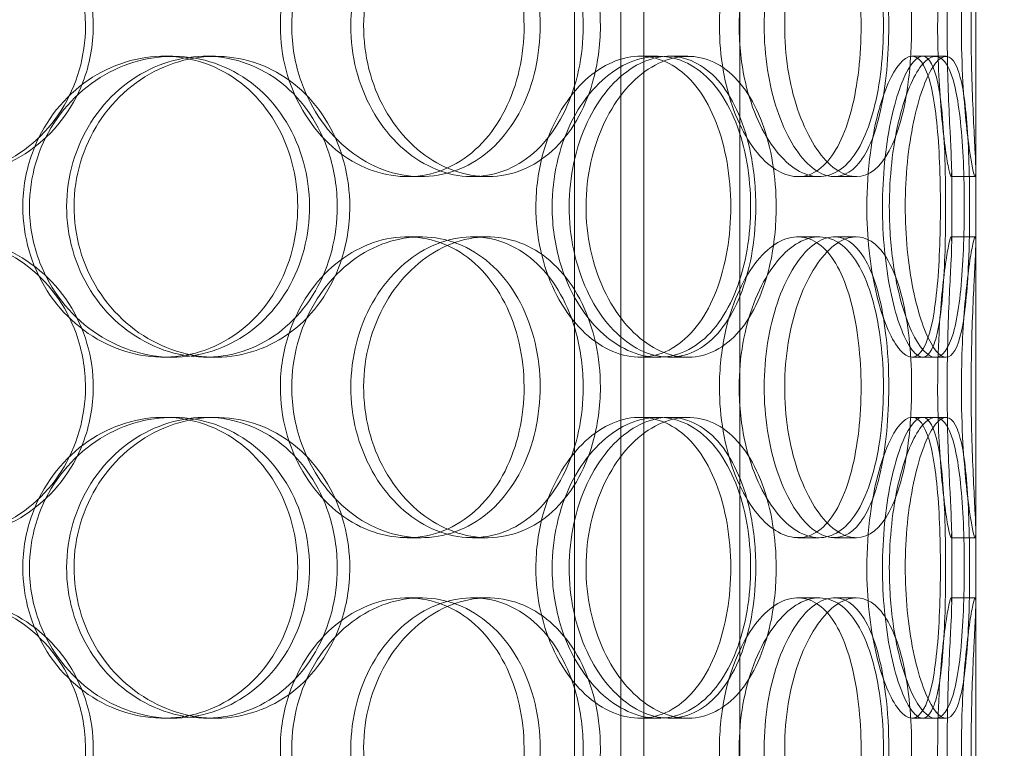
# Model space of a CAD drawing. Units: millimetres. Extents: x 248905 to 287975, y 156335 to 178118.
# Drawn here: x 258626 to 258789, y 171304 to 171425 of the extents above; entities that cross this region are included whole.
import ezdxf

# ---------------------------------------------------------------- set-up
doc = ezdxf.new("R2010")
doc.units = ezdxf.units.MM
doc.linetypes.add('DASHED', pattern=[0])
doc.layers.get('DEFPOINTS').update_dxf_attribs({"color": 250})
doc.layers.add('Hidden (ISO)', color=1, linetype='DASHED', lineweight=18, true_color=0xff0000)
doc.layers.add('kote', color=252, linetype='Continuous', lineweight=9)
doc.styles.get("Standard").update_dxf_attribs({"font": 'ISOCP.SHX'})
doc.styles.add('Styl textu40', font='arial.ttf')
doc.dimstyles.new('VARIABEL-ST', dxfattribs={"dimscale": 40, "dimtxt": 7, "dimasz": 2.5, "dimexe": 1, "dimexo": 1, "dimgap": 0.6, "dimtad": 1, "dimdsep": 46, "dimtxsty": 'Standard', "dimcen": 0, "dimclrd": 256, "dimclre": 256, "dimclrt": 5, "dimadec": 0, "dimazin": 0, "dimtp": 0.1, "dimtm": 0.1, "dimtfac": 0.71, "dimtdec": 3, "dimtmove": 0, "dimatfit": 3, "dimfxl": 1, "dimtzin": 0, "dimarcsym": 0})

# ---------------------------------------------------------------- blocks, each defined once
blk = doc.blocks.new('*D49')
at = {"layer": 'DEFPOINTS', "color": 0, "transparency": 16777216}
for p in [(249993.94, 171901.65), (263593.94, 171901.65), (263593.94, 169639.96)]:
    blk.add_point(p, dxfattribs=at)
at = {"layer": 'kote', "lineweight": -2, "transparency": 16777216}
for p, q in [((249993.94, 171861.65), (249993.94, 169599.96)), ((263593.94, 171861.65), (263593.94, 169599.96)), ((250093.94, 169639.96), (263493.94, 169639.96))]:
    blk.add_line(p, q, dxfattribs=at)
at = {"layer": 'kote', "transparency": 16777216}
for points in [[(250093.94, 169656.62), (250093.94, 169623.29), (249993.94, 169639.96)], [(263493.94, 169656.62), (263493.94, 169623.29), (263593.94, 169639.96)]]:
    blk.add_solid(points, dxfattribs=at)
at = {"layer": 'kote', "transparency": 16777216, "insert": (256610.65, 169766.14), "char_height": 100, "attachment_point": 1, "style": 'Styl textu40'}
blk.add_mtext('13600', dxfattribs=at)

msp = doc.modelspace()

# ---------------------------------------------------------------- linework, layer by layer
at = {"layer": 'Hidden (ISO)', "ltscale": 13.168228}
for p, q in [((258729.43, 171029.13), (258729.43, 171982.25)), ((258745.43, 171029.13), (258745.43, 171982.25))]:
    msp.add_line(p, q, dxfattribs=at)
at = {"layer": 'Hidden (ISO)', "ltscale": 12.282398}
msp.add_line((258784.62, 171047.13), (258784.62, 171682.13), dxfattribs=at)
at = {"layer": 'Hidden (ISO)', "ltscale": 11.121857}
for p, q in [((258717.92, 171232.63), (258717.92, 171462.63)), ((258725.62, 171232.63), (258725.62, 171462.63))]:
    msp.add_line(p, q, dxfattribs=at)
at = {"layer": 'Hidden (ISO)', "ltscale": 0.152202}
for p, q in [((258649.65, 171419.13), (258651.19, 171419.13)), ((258656.62, 171419.13), (258658.29, 171419.13)), ((258728.8, 171419.13), (258731.83, 171419.13)), ((258733.68, 171419.13), (258736.79, 171419.13)), ((258774.03, 171419.13), (258777.9, 171419.13)), ((258692.43, 171399.13), (258690.13, 171399.13)), ((258703.48, 171399.13), (258700.98, 171399.13)), ((258758.57, 171399.13), (258755.06, 171399.13)), ((258764.75, 171399.13), (258761.12, 171399.13)), ((258784.51, 171399.13), (258780.51, 171399.13)), ((258690.13, 171389.13), (258692.43, 171389.13)), ((258700.98, 171389.13), (258703.48, 171389.13)), ((258755.06, 171389.13), (258758.57, 171389.13)), ((258761.12, 171389.13), (258764.75, 171389.13)), ((258780.51, 171389.13), (258784.51, 171389.13)), ((258651.19, 171369.13), (258649.65, 171369.13)), ((258658.29, 171369.13), (258656.62, 171369.13)), ((258731.83, 171369.13), (258728.8, 171369.13)), ((258736.79, 171369.13), (258733.68, 171369.13)), ((258777.9, 171369.13), (258774.03, 171369.13)), ((258649.65, 171359.13), (258651.19, 171359.13)), ((258656.62, 171359.13), (258658.29, 171359.13)), ((258728.8, 171359.13), (258731.83, 171359.13)), ((258733.68, 171359.13), (258736.79, 171359.13)), ((258774.03, 171359.13), (258777.9, 171359.13)), ((258692.43, 171339.13), (258690.13, 171339.13)), ((258703.48, 171339.13), (258700.98, 171339.13)), ((258758.57, 171339.13), (258755.06, 171339.13)), ((258764.75, 171339.13), (258761.12, 171339.13)), ((258784.51, 171339.13), (258780.51, 171339.13)), ((258690.13, 171329.13), (258692.43, 171329.13)), ((258700.98, 171329.13), (258703.48, 171329.13)), ((258755.06, 171329.13), (258758.57, 171329.13)), ((258761.12, 171329.13), (258764.75, 171329.13)), ((258780.51, 171329.13), (258784.51, 171329.13)), ((258651.19, 171309.13), (258649.65, 171309.13)), ((258658.29, 171309.13), (258656.62, 171309.13)), ((258731.83, 171309.13), (258728.8, 171309.13)), ((258736.79, 171309.13), (258733.68, 171309.13)), ((258777.9, 171309.13), (258774.03, 171309.13))]:
    msp.add_line(p, q, dxfattribs=at)
at = {"layer": 'Hidden (ISO)', "ltscale": 0.069278}
for p, q in [((258777.9, 171419.13), (258779.68, 171419.13)), ((258779.68, 171369.13), (258777.9, 171369.13)), ((258777.9, 171359.13), (258779.68, 171359.13)), ((258779.68, 171309.13), (258777.9, 171309.13))]:
    msp.add_line(p, q, dxfattribs=at)
at = {"layer": 'Hidden (ISO)', "ltscale": 0.453191}
for p, q in [((258780.62, 171388.18), (258780.62, 171400.08)), ((258784.62, 171388.18), (258784.62, 171400.08)), ((258780.62, 171328.18), (258780.62, 171340.08)), ((258784.62, 171328.18), (258784.62, 171340.08))]:
    msp.add_line(p, q, dxfattribs=at)
at = {"layer": 'Hidden (ISO)', "ltscale": 5.955276}
for points in [[(258636.66, 171424.13), (258636.66, 171419.19), (258635.25, 171414.25), (258632.64, 171410.15), (258630.03, 171406.06), (258626.24, 171402.82), (258621.85, 171400.96), (258617.53, 171399.14), (258612.65, 171398.66), (258608.02, 171399.62), (258603.26, 171400.59), (258598.77, 171403.07), (258595.34, 171406.62), (258591.94, 171410.15), (258589.59, 171414.73), (258588.7, 171419.6), (258587.82, 171424.45), (258588.4, 171429.56), (258590.33, 171434.08), (258592.28, 171438.63), (258595.59, 171442.56), (258599.69, 171445.22), (258603.73, 171447.85), (258608.53, 171449.22), (258613.26, 171449.13), (258618.02, 171449.03), (258622.69, 171447.45), (258626.53, 171444.64), (258630.41, 171441.81), (258633.43, 171437.73), (258635.1, 171433.1), (258636.13, 171430.24), (258636.66, 171427.19), (258636.66, 171424.13)], [(258669.05, 171424.13), (258669.05, 171419.19), (258670.37, 171414.25), (258672.76, 171410.15), (258675.14, 171406.06), (258678.56, 171402.82), (258682.39, 171400.96), (258686.15, 171399.14), (258690.28, 171398.66), (258694.08, 171399.62), (258697.98, 171400.59), (258701.53, 171403.07), (258704.18, 171406.62), (258706.82, 171410.15), (258708.58, 171414.73), (258709.25, 171419.6), (258709.91, 171424.45), (258709.49, 171429.56), (258708.02, 171434.08), (258706.55, 171438.63), (258704.02, 171442.56), (258700.79, 171445.22), (258697.59, 171447.85), (258693.71, 171449.22), (258689.73, 171449.13), (258685.74, 171449.03), (258681.68, 171447.45), (258678.27, 171444.64), (258674.81, 171441.81), (258672.04, 171437.73), (258670.5, 171433.1), (258669.54, 171430.24), (258669.05, 171427.19), (258669.05, 171424.13)], [(258719.38, 171424.13), (258719.38, 171419.19), (258718.34, 171414.25), (258716.37, 171410.15), (258714.41, 171406.06), (258711.53, 171402.82), (258708.12, 171400.96), (258704.76, 171399.14), (258700.9, 171398.66), (258697.14, 171399.62), (258693.3, 171400.59), (258689.59, 171403.07), (258686.72, 171406.62), (258683.87, 171410.15), (258681.87, 171414.73), (258681.11, 171419.6), (258680.36, 171424.45), (258680.86, 171429.56), (258682.5, 171434.08), (258684.15, 171438.63), (258686.94, 171442.56), (258690.33, 171445.22), (258693.68, 171447.85), (258697.58, 171449.22), (258701.36, 171449.13), (258705.15, 171449.03), (258708.79, 171447.45), (258711.73, 171444.64), (258714.71, 171441.81), (258716.97, 171437.73), (258718.22, 171433.1), (258718.99, 171430.24), (258719.38, 171427.19), (258719.38, 171424.13)], [(258742.02, 171424.13), (258742.02, 171419.19), (258742.89, 171414.25), (258744.42, 171410.15), (258745.95, 171406.06), (258748.12, 171402.82), (258750.45, 171400.96), (258752.74, 171399.14), (258755.17, 171398.66), (258757.32, 171399.62), (258759.52, 171400.59), (258761.43, 171403.07), (258762.81, 171406.62), (258764.19, 171410.15), (258765.07, 171414.73), (258765.4, 171419.6), (258765.73, 171424.45), (258765.52, 171429.56), (258764.78, 171434.08), (258764.04, 171438.63), (258762.75, 171442.56), (258761.02, 171445.22), (258759.3, 171447.85), (258757.14, 171449.22), (258754.82, 171449.13), (258752.5, 171449.03), (258750.03, 171447.45), (258747.91, 171444.64), (258745.75, 171441.81), (258743.97, 171437.73), (258742.96, 171433.1), (258742.35, 171430.24), (258742.02, 171427.19), (258742.02, 171424.13)], [(258770.16, 171424.13), (258770.16, 171419.19), (258769.71, 171414.25), (258768.8, 171410.15), (258767.91, 171406.06), (258766.55, 171402.82), (258764.83, 171400.96), (258763.14, 171399.14), (258761.11, 171398.66), (258759.03, 171399.62), (258756.91, 171400.59), (258754.75, 171403.07), (258753.05, 171406.62), (258751.36, 171410.15), (258750.13, 171414.73), (258749.67, 171419.6), (258749.21, 171424.45), (258749.51, 171429.56), (258750.51, 171434.08), (258751.52, 171438.63), (258753.2, 171442.56), (258755.17, 171445.22), (258757.11, 171447.85), (258759.3, 171449.22), (258761.32, 171449.13), (258763.35, 171449.03), (258765.19, 171447.45), (258766.61, 171444.64), (258768.06, 171441.81), (258769.08, 171437.73), (258769.64, 171433.1), (258769.99, 171430.24), (258770.16, 171427.19), (258770.16, 171424.13)], [(258778.28, 171424.13), (258778.28, 171419.19), (258778.51, 171414.25), (258778.86, 171410.15), (258779.21, 171406.06), (258779.66, 171402.82), (258780.01, 171400.96), (258780.35, 171399.14), (258780.57, 171398.66), (258780.61, 171399.62), (258780.65, 171400.59), (258780.51, 171403.07), (258780.34, 171406.62), (258780.16, 171410.15), (258779.96, 171414.73), (258779.89, 171419.6), (258779.82, 171424.45), (258779.87, 171429.56), (258780.02, 171434.08), (258780.16, 171438.63), (258780.39, 171442.56), (258780.52, 171445.22), (258780.64, 171447.85), (258780.66, 171449.22), (258780.49, 171449.13), (258780.33, 171449.03), (258779.98, 171447.45), (258779.59, 171444.64), (258779.19, 171441.81), (258778.76, 171437.73), (258778.51, 171433.1), (258778.36, 171430.24), (258778.28, 171427.19), (258778.28, 171424.13)], [(258626.25, 171394.13), (258626.25, 171389.19), (258627.69, 171384.25), (258630.32, 171380.15), (258632.93, 171376.06), (258636.71, 171372.82), (258640.97, 171370.96), (258645.16, 171369.14), (258649.8, 171368.66), (258654.12, 171369.62), (258658.55, 171370.59), (258662.62, 171373.07), (258665.7, 171376.62), (258668.75, 171380.15), (258670.81, 171384.73), (258671.58, 171389.6), (258672.36, 171394.45), (258671.86, 171399.56), (258670.15, 171404.08), (258668.43, 171408.63), (258665.5, 171412.56), (258661.78, 171415.22), (258658.11, 171417.85), (258653.68, 171419.22), (258649.2, 171419.13), (258644.7, 171419.03), (258640.17, 171417.45), (258636.39, 171414.64), (258632.57, 171411.81), (258629.53, 171407.73), (258627.84, 171403.1), (258626.79, 171400.24), (258626.25, 171397.19), (258626.25, 171394.13)], [(258678.51, 171394.13), (258678.51, 171389.19), (258677.24, 171384.25), (258674.87, 171380.15), (258672.5, 171376.06), (258669.04, 171372.82), (258665.01, 171370.96), (258661.03, 171369.14), (258656.52, 171368.66), (258652.18, 171369.62), (258647.73, 171370.59), (258643.5, 171373.07), (258640.24, 171376.62), (258637.01, 171380.15), (258634.77, 171384.73), (258633.92, 171389.6), (258633.08, 171394.45), (258633.63, 171399.56), (258635.48, 171404.08), (258637.33, 171408.63), (258640.48, 171412.56), (258644.35, 171415.22), (258648.17, 171417.85), (258652.67, 171419.22), (258657.07, 171419.13), (258661.49, 171419.03), (258665.79, 171417.45), (258669.3, 171414.64), (258672.85, 171411.81), (258675.58, 171407.73), (258677.1, 171403.1), (258678.03, 171400.24), (258678.51, 171397.19), (258678.51, 171394.13)], [(258711.52, 171394.13), (258711.52, 171389.19), (258712.63, 171384.25), (258714.62, 171380.15), (258716.6, 171376.06), (258719.44, 171372.82), (258722.55, 171370.96), (258725.62, 171369.14), (258728.94, 171368.66), (258731.94, 171369.62), (258735.03, 171370.59), (258737.78, 171373.07), (258739.81, 171376.62), (258741.84, 171380.15), (258743.17, 171384.73), (258743.67, 171389.6), (258744.17, 171394.45), (258743.85, 171399.56), (258742.74, 171404.08), (258741.62, 171408.63), (258739.7, 171412.56), (258737.19, 171415.22), (258734.72, 171417.85), (258731.66, 171419.22), (258728.48, 171419.13), (258725.29, 171419.03), (258721.99, 171417.45), (258719.18, 171414.64), (258716.34, 171411.81), (258714.03, 171407.73), (258712.73, 171403.1), (258711.94, 171400.24), (258711.52, 171397.19), (258711.52, 171394.13)], [(258748.06, 171394.13), (258748.06, 171389.19), (258747.27, 171384.25), (258745.77, 171380.15), (258744.27, 171376.06), (258742.04, 171372.82), (258739.36, 171370.96), (258736.71, 171369.14), (258733.63, 171368.66), (258730.58, 171369.62), (258727.46, 171370.59), (258724.4, 171373.07), (258722.02, 171376.62), (258719.65, 171380.15), (258717.97, 171384.73), (258717.34, 171389.6), (258716.7, 171394.45), (258717.12, 171399.56), (258718.5, 171404.08), (258719.88, 171408.63), (258722.21, 171412.56), (258725.01, 171415.22), (258727.77, 171417.85), (258730.95, 171419.22), (258733.98, 171419.13), (258737.02, 171419.03), (258739.9, 171417.45), (258742.19, 171414.64), (258744.5, 171411.81), (258746.23, 171407.73), (258747.18, 171403.1), (258747.76, 171400.24), (258748.06, 171397.19), (258748.06, 171394.13)], [(258766.51, 171394.13), (258766.51, 171389.19), (258767.06, 171384.25), (258767.99, 171380.15), (258768.92, 171376.06), (258770.21, 171372.82), (258771.53, 171370.96), (258772.82, 171369.14), (258774.11, 171368.66), (258775.17, 171369.62), (258776.26, 171370.59), (258777.11, 171373.07), (258777.68, 171376.62), (258778.25, 171380.15), (258778.56, 171384.73), (258778.68, 171389.6), (258778.8, 171394.45), (258778.73, 171399.56), (258778.46, 171404.08), (258778.18, 171408.63), (258777.68, 171412.56), (258776.91, 171415.22), (258776.15, 171417.85), (258775.11, 171419.22), (258773.9, 171419.13), (258772.69, 171419.03), (258771.31, 171417.45), (258770.07, 171414.64), (258768.81, 171411.81), (258767.72, 171407.73), (258767.1, 171403.1), (258766.72, 171400.24), (258766.51, 171397.19), (258766.51, 171394.13)], [(258779.61, 171394.13), (258779.61, 171389.19), (258779.48, 171384.25), (258779.16, 171380.15), (258778.84, 171376.06), (258778.32, 171372.82), (258777.55, 171370.96), (258776.8, 171369.14), (258775.79, 171368.66), (258774.69, 171369.62), (258773.55, 171370.59), (258772.31, 171373.07), (258771.3, 171376.62), (258770.29, 171380.15), (258769.53, 171384.73), (258769.24, 171389.6), (258768.96, 171394.45), (258769.15, 171399.56), (258769.77, 171404.08), (258770.38, 171408.63), (258771.41, 171412.56), (258772.54, 171415.22), (258773.66, 171417.85), (258774.86, 171419.22), (258775.88, 171419.13), (258776.9, 171419.03), (258777.73, 171417.45), (258778.32, 171414.64), (258778.91, 171411.81), (258779.26, 171407.73), (258779.45, 171403.1), (258779.56, 171400.24), (258779.61, 171397.19), (258779.61, 171394.13)], [(258636.66, 171364.13), (258636.66, 171359.19), (258635.25, 171354.25), (258632.64, 171350.15), (258630.03, 171346.06), (258626.24, 171342.82), (258621.85, 171340.96), (258617.53, 171339.14), (258612.65, 171338.66), (258608.02, 171339.62), (258603.26, 171340.59), (258598.77, 171343.07), (258595.34, 171346.62), (258591.94, 171350.15), (258589.59, 171354.73), (258588.7, 171359.6), (258587.82, 171364.45), (258588.4, 171369.56), (258590.33, 171374.08), (258592.28, 171378.63), (258595.59, 171382.56), (258599.69, 171385.22), (258603.73, 171387.85), (258608.53, 171389.22), (258613.26, 171389.13), (258618.02, 171389.03), (258622.69, 171387.45), (258626.53, 171384.64), (258630.41, 171381.81), (258633.43, 171377.73), (258635.1, 171373.1), (258636.13, 171370.24), (258636.66, 171367.19), (258636.66, 171364.13)], [(258669.05, 171364.13), (258669.05, 171359.19), (258670.37, 171354.25), (258672.76, 171350.15), (258675.14, 171346.06), (258678.56, 171342.82), (258682.39, 171340.96), (258686.15, 171339.14), (258690.28, 171338.66), (258694.08, 171339.62), (258697.98, 171340.59), (258701.53, 171343.07), (258704.18, 171346.62), (258706.82, 171350.15), (258708.58, 171354.73), (258709.25, 171359.6), (258709.91, 171364.45), (258709.49, 171369.56), (258708.02, 171374.08), (258706.55, 171378.63), (258704.02, 171382.56), (258700.79, 171385.22), (258697.59, 171387.85), (258693.71, 171389.22), (258689.73, 171389.13), (258685.74, 171389.03), (258681.68, 171387.45), (258678.27, 171384.64), (258674.81, 171381.81), (258672.04, 171377.73), (258670.5, 171373.1), (258669.54, 171370.24), (258669.05, 171367.19), (258669.05, 171364.13)], [(258719.38, 171364.13), (258719.38, 171359.19), (258718.34, 171354.25), (258716.37, 171350.15), (258714.41, 171346.06), (258711.53, 171342.82), (258708.12, 171340.96), (258704.76, 171339.14), (258700.9, 171338.66), (258697.14, 171339.62), (258693.3, 171340.59), (258689.59, 171343.07), (258686.72, 171346.62), (258683.87, 171350.15), (258681.87, 171354.73), (258681.11, 171359.6), (258680.36, 171364.45), (258680.86, 171369.56), (258682.5, 171374.08), (258684.15, 171378.63), (258686.94, 171382.56), (258690.33, 171385.22), (258693.68, 171387.85), (258697.58, 171389.22), (258701.36, 171389.13), (258705.15, 171389.03), (258708.79, 171387.45), (258711.73, 171384.64), (258714.71, 171381.81), (258716.97, 171377.73), (258718.22, 171373.1), (258718.99, 171370.24), (258719.38, 171367.19), (258719.38, 171364.13)], [(258742.02, 171364.13), (258742.02, 171359.19), (258742.89, 171354.25), (258744.42, 171350.15), (258745.95, 171346.06), (258748.12, 171342.82), (258750.45, 171340.96), (258752.74, 171339.14), (258755.17, 171338.66), (258757.32, 171339.62), (258759.52, 171340.59), (258761.43, 171343.07), (258762.81, 171346.62), (258764.19, 171350.15), (258765.07, 171354.73), (258765.4, 171359.6), (258765.73, 171364.45), (258765.52, 171369.56), (258764.78, 171374.08), (258764.04, 171378.63), (258762.75, 171382.56), (258761.02, 171385.22), (258759.3, 171387.85), (258757.14, 171389.22), (258754.82, 171389.13), (258752.5, 171389.03), (258750.03, 171387.45), (258747.91, 171384.64), (258745.75, 171381.81), (258743.97, 171377.73), (258742.96, 171373.1), (258742.35, 171370.24), (258742.02, 171367.19), (258742.02, 171364.13)], [(258770.16, 171364.13), (258770.16, 171359.19), (258769.71, 171354.25), (258768.8, 171350.15), (258767.91, 171346.06), (258766.55, 171342.82), (258764.83, 171340.96), (258763.14, 171339.14), (258761.11, 171338.66), (258759.03, 171339.62), (258756.91, 171340.59), (258754.75, 171343.07), (258753.05, 171346.62), (258751.36, 171350.15), (258750.13, 171354.73), (258749.67, 171359.6), (258749.21, 171364.45), (258749.51, 171369.56), (258750.51, 171374.08), (258751.52, 171378.63), (258753.2, 171382.56), (258755.17, 171385.22), (258757.11, 171387.85), (258759.3, 171389.22), (258761.32, 171389.13), (258763.35, 171389.03), (258765.19, 171387.45), (258766.61, 171384.64), (258768.06, 171381.81), (258769.08, 171377.73), (258769.64, 171373.1), (258769.99, 171370.24), (258770.16, 171367.19), (258770.16, 171364.13)], [(258778.28, 171364.13), (258778.28, 171359.19), (258778.51, 171354.25), (258778.86, 171350.15), (258779.21, 171346.06), (258779.66, 171342.82), (258780.01, 171340.96), (258780.35, 171339.14), (258780.57, 171338.66), (258780.61, 171339.62), (258780.65, 171340.59), (258780.51, 171343.07), (258780.34, 171346.62), (258780.16, 171350.15), (258779.96, 171354.73), (258779.89, 171359.6), (258779.82, 171364.45), (258779.87, 171369.56), (258780.02, 171374.08), (258780.16, 171378.63), (258780.39, 171382.56), (258780.52, 171385.22), (258780.64, 171387.85), (258780.66, 171389.22), (258780.49, 171389.13), (258780.33, 171389.03), (258779.98, 171387.45), (258779.59, 171384.64), (258779.19, 171381.81), (258778.76, 171377.73), (258778.51, 171373.1), (258778.36, 171370.24), (258778.28, 171367.19), (258778.28, 171364.13)], [(258626.25, 171334.13), (258626.25, 171329.19), (258627.69, 171324.25), (258630.32, 171320.15), (258632.93, 171316.06), (258636.71, 171312.82), (258640.97, 171310.96), (258645.16, 171309.14), (258649.8, 171308.66), (258654.12, 171309.62), (258658.55, 171310.59), (258662.62, 171313.07), (258665.7, 171316.62), (258668.75, 171320.15), (258670.81, 171324.73), (258671.58, 171329.6), (258672.36, 171334.45), (258671.86, 171339.56), (258670.15, 171344.08), (258668.43, 171348.63), (258665.5, 171352.56), (258661.78, 171355.22), (258658.11, 171357.85), (258653.68, 171359.22), (258649.2, 171359.13), (258644.7, 171359.03), (258640.17, 171357.45), (258636.39, 171354.64), (258632.57, 171351.81), (258629.53, 171347.73), (258627.84, 171343.1), (258626.79, 171340.24), (258626.25, 171337.19), (258626.25, 171334.13)], [(258678.51, 171334.13), (258678.51, 171329.19), (258677.24, 171324.25), (258674.87, 171320.15), (258672.5, 171316.06), (258669.04, 171312.82), (258665.01, 171310.96), (258661.03, 171309.14), (258656.52, 171308.66), (258652.18, 171309.62), (258647.73, 171310.59), (258643.5, 171313.07), (258640.24, 171316.62), (258637.01, 171320.15), (258634.77, 171324.73), (258633.92, 171329.6), (258633.08, 171334.45), (258633.63, 171339.56), (258635.48, 171344.08), (258637.33, 171348.63), (258640.48, 171352.56), (258644.35, 171355.22), (258648.17, 171357.85), (258652.67, 171359.22), (258657.07, 171359.13), (258661.49, 171359.03), (258665.79, 171357.45), (258669.3, 171354.64), (258672.85, 171351.81), (258675.58, 171347.73), (258677.1, 171343.1), (258678.03, 171340.24), (258678.51, 171337.19), (258678.51, 171334.13)], [(258711.52, 171334.13), (258711.52, 171329.19), (258712.63, 171324.25), (258714.62, 171320.15), (258716.6, 171316.06), (258719.44, 171312.82), (258722.55, 171310.96), (258725.62, 171309.14), (258728.94, 171308.66), (258731.94, 171309.62), (258735.03, 171310.59), (258737.78, 171313.07), (258739.81, 171316.62), (258741.84, 171320.15), (258743.17, 171324.73), (258743.67, 171329.6), (258744.17, 171334.45), (258743.85, 171339.56), (258742.74, 171344.08), (258741.62, 171348.63), (258739.7, 171352.56), (258737.19, 171355.22), (258734.72, 171357.85), (258731.66, 171359.22), (258728.48, 171359.13), (258725.29, 171359.03), (258721.99, 171357.45), (258719.18, 171354.64), (258716.34, 171351.81), (258714.03, 171347.73), (258712.73, 171343.1), (258711.94, 171340.24), (258711.52, 171337.19), (258711.52, 171334.13)], [(258748.06, 171334.13), (258748.06, 171329.19), (258747.27, 171324.25), (258745.77, 171320.15), (258744.27, 171316.06), (258742.04, 171312.82), (258739.36, 171310.96), (258736.71, 171309.14), (258733.63, 171308.66), (258730.58, 171309.62), (258727.46, 171310.59), (258724.4, 171313.07), (258722.02, 171316.62), (258719.65, 171320.15), (258717.97, 171324.73), (258717.34, 171329.6), (258716.7, 171334.45), (258717.12, 171339.56), (258718.5, 171344.08), (258719.88, 171348.63), (258722.21, 171352.56), (258725.01, 171355.22), (258727.77, 171357.85), (258730.95, 171359.22), (258733.98, 171359.13), (258737.02, 171359.03), (258739.9, 171357.45), (258742.19, 171354.64), (258744.5, 171351.81), (258746.23, 171347.73), (258747.18, 171343.1), (258747.76, 171340.24), (258748.06, 171337.19), (258748.06, 171334.13)], [(258766.51, 171334.13), (258766.51, 171329.19), (258767.06, 171324.25), (258767.99, 171320.15), (258768.92, 171316.06), (258770.21, 171312.82), (258771.53, 171310.96), (258772.82, 171309.14), (258774.11, 171308.66), (258775.17, 171309.62), (258776.26, 171310.59), (258777.11, 171313.07), (258777.68, 171316.62), (258778.25, 171320.15), (258778.56, 171324.73), (258778.68, 171329.6), (258778.8, 171334.45), (258778.73, 171339.56), (258778.46, 171344.08), (258778.18, 171348.63), (258777.68, 171352.56), (258776.91, 171355.22), (258776.15, 171357.85), (258775.11, 171359.22), (258773.9, 171359.13), (258772.69, 171359.03), (258771.31, 171357.45), (258770.07, 171354.64), (258768.81, 171351.81), (258767.72, 171347.73), (258767.1, 171343.1), (258766.72, 171340.24), (258766.51, 171337.19), (258766.51, 171334.13)], [(258779.61, 171334.13), (258779.61, 171329.19), (258779.48, 171324.25), (258779.16, 171320.15), (258778.84, 171316.06), (258778.32, 171312.82), (258777.55, 171310.96), (258776.8, 171309.14), (258775.79, 171308.66), (258774.69, 171309.62), (258773.55, 171310.59), (258772.31, 171313.07), (258771.3, 171316.62), (258770.29, 171320.15), (258769.53, 171324.73), (258769.24, 171329.6), (258768.96, 171334.45), (258769.15, 171339.56), (258769.77, 171344.08), (258770.38, 171348.63), (258771.41, 171352.56), (258772.54, 171355.22), (258773.66, 171357.85), (258774.86, 171359.22), (258775.88, 171359.13), (258776.9, 171359.03), (258777.73, 171357.45), (258778.32, 171354.64), (258778.91, 171351.81), (258779.26, 171347.73), (258779.45, 171343.1), (258779.56, 171340.24), (258779.61, 171337.19), (258779.61, 171334.13)], [(258636.66, 171304.13), (258636.66, 171299.19), (258635.25, 171294.25), (258632.64, 171290.15), (258630.03, 171286.06), (258626.24, 171282.82), (258621.85, 171280.96), (258617.53, 171279.14), (258612.65, 171278.66), (258608.02, 171279.62), (258603.26, 171280.59), (258598.77, 171283.07), (258595.34, 171286.62), (258591.94, 171290.15), (258589.59, 171294.73), (258588.7, 171299.6), (258587.82, 171304.45), (258588.4, 171309.56), (258590.33, 171314.08), (258592.28, 171318.63), (258595.59, 171322.56), (258599.69, 171325.22), (258603.73, 171327.85), (258608.53, 171329.22), (258613.26, 171329.13), (258618.02, 171329.03), (258622.69, 171327.45), (258626.53, 171324.64), (258630.41, 171321.81), (258633.43, 171317.73), (258635.1, 171313.1), (258636.13, 171310.24), (258636.66, 171307.19), (258636.66, 171304.13)], [(258669.05, 171304.13), (258669.05, 171299.19), (258670.37, 171294.25), (258672.76, 171290.15), (258675.14, 171286.06), (258678.56, 171282.82), (258682.39, 171280.96), (258686.15, 171279.14), (258690.28, 171278.66), (258694.08, 171279.62), (258697.98, 171280.59), (258701.53, 171283.07), (258704.18, 171286.62), (258706.82, 171290.15), (258708.58, 171294.73), (258709.25, 171299.6), (258709.91, 171304.45), (258709.49, 171309.56), (258708.02, 171314.08), (258706.55, 171318.63), (258704.02, 171322.56), (258700.79, 171325.22), (258697.59, 171327.85), (258693.71, 171329.22), (258689.73, 171329.13), (258685.74, 171329.03), (258681.68, 171327.45), (258678.27, 171324.64), (258674.81, 171321.81), (258672.04, 171317.73), (258670.5, 171313.1), (258669.54, 171310.24), (258669.05, 171307.19), (258669.05, 171304.13)], [(258719.38, 171304.13), (258719.38, 171299.19), (258718.34, 171294.25), (258716.37, 171290.15), (258714.41, 171286.06), (258711.53, 171282.82), (258708.12, 171280.96), (258704.76, 171279.14), (258700.9, 171278.66), (258697.14, 171279.62), (258693.3, 171280.59), (258689.59, 171283.07), (258686.72, 171286.62), (258683.87, 171290.15), (258681.87, 171294.73), (258681.11, 171299.6), (258680.36, 171304.45), (258680.86, 171309.56), (258682.5, 171314.08), (258684.15, 171318.63), (258686.94, 171322.56), (258690.33, 171325.22), (258693.68, 171327.85), (258697.58, 171329.22), (258701.36, 171329.13), (258705.15, 171329.03), (258708.79, 171327.45), (258711.73, 171324.64), (258714.71, 171321.81), (258716.97, 171317.73), (258718.22, 171313.1), (258718.99, 171310.24), (258719.38, 171307.19), (258719.38, 171304.13)], [(258742.02, 171304.13), (258742.02, 171299.19), (258742.89, 171294.25), (258744.42, 171290.15), (258745.95, 171286.06), (258748.12, 171282.82), (258750.45, 171280.96), (258752.74, 171279.14), (258755.17, 171278.66), (258757.32, 171279.62), (258759.52, 171280.59), (258761.43, 171283.07), (258762.81, 171286.62), (258764.19, 171290.15), (258765.07, 171294.73), (258765.4, 171299.6), (258765.73, 171304.45), (258765.52, 171309.56), (258764.78, 171314.08), (258764.04, 171318.63), (258762.75, 171322.56), (258761.02, 171325.22), (258759.3, 171327.85), (258757.14, 171329.22), (258754.82, 171329.13), (258752.5, 171329.03), (258750.03, 171327.45), (258747.91, 171324.64), (258745.75, 171321.81), (258743.97, 171317.73), (258742.96, 171313.1), (258742.35, 171310.24), (258742.02, 171307.19), (258742.02, 171304.13)], [(258770.16, 171304.13), (258770.16, 171299.19), (258769.71, 171294.25), (258768.8, 171290.15), (258767.91, 171286.06), (258766.55, 171282.82), (258764.83, 171280.96), (258763.14, 171279.14), (258761.11, 171278.66), (258759.03, 171279.62), (258756.91, 171280.59), (258754.75, 171283.07), (258753.05, 171286.62), (258751.36, 171290.15), (258750.13, 171294.73), (258749.67, 171299.6), (258749.21, 171304.45), (258749.51, 171309.56), (258750.51, 171314.08), (258751.52, 171318.63), (258753.2, 171322.56), (258755.17, 171325.22), (258757.11, 171327.85), (258759.3, 171329.22), (258761.32, 171329.13), (258763.35, 171329.03), (258765.19, 171327.45), (258766.61, 171324.64), (258768.06, 171321.81), (258769.08, 171317.73), (258769.64, 171313.1), (258769.99, 171310.24), (258770.16, 171307.19), (258770.16, 171304.13)], [(258778.28, 171304.13), (258778.28, 171299.19), (258778.51, 171294.25), (258778.86, 171290.15), (258779.21, 171286.06), (258779.66, 171282.82), (258780.01, 171280.96), (258780.35, 171279.14), (258780.57, 171278.66), (258780.61, 171279.62), (258780.65, 171280.59), (258780.51, 171283.07), (258780.34, 171286.62), (258780.16, 171290.15), (258779.96, 171294.73), (258779.89, 171299.6), (258779.82, 171304.45), (258779.87, 171309.56), (258780.02, 171314.08), (258780.16, 171318.63), (258780.39, 171322.56), (258780.52, 171325.22), (258780.64, 171327.85), (258780.66, 171329.22), (258780.49, 171329.13), (258780.33, 171329.03), (258779.98, 171327.45), (258779.59, 171324.64), (258779.19, 171321.81), (258778.76, 171317.73), (258778.51, 171313.1), (258778.36, 171310.24), (258778.28, 171307.19), (258778.28, 171304.13)]]:
    msp.add_open_spline(points, degree=3, knots=[-3.141593, -3.141593, -3.141593, -3.141593, -2.548374, -2.548374, -2.548374, -1.9561, -1.9561, -1.9561, -1.373298, -1.373298, -1.373298, -0.775825, -0.775825, -0.775825, -0.18228, -0.18228, -0.18228, 0.409527, 0.409527, 0.409527, 1.003875, 1.003875, 1.003875, 1.590619, 1.590619, 1.590619, 2.179212, 2.179212, 2.179212, 2.774697, 2.774697, 2.774697, 3.141593, 3.141593, 3.141593, 3.141593], dxfattribs=at)
at = {"layer": 'Hidden (ISO)', "ltscale": 6.011123}
for points in [[(258637.96, 171424.13), (258637.96, 171429.05), (258636.53, 171433.97), (258633.89, 171438.06), (258631.25, 171442.15), (258627.39, 171445.4), (258622.94, 171447.27), (258618.55, 171449.1), (258613.59, 171449.6), (258608.86, 171448.66), (258604.02, 171447.71), (258599.45, 171445.26), (258595.95, 171441.73), (258592.47, 171438.23), (258590.06, 171433.69), (258589.13, 171428.85), (258588.19, 171424.03), (258588.73, 171418.94), (258590.65, 171414.42), (258592.58, 171409.86), (258595.9, 171405.91), (258600.03, 171403.2), (258604.12, 171400.53), (258608.98, 171399.09), (258613.81, 171399.13), (258618.65, 171399.17), (258623.43, 171400.68), (258627.37, 171403.43), (258631.35, 171406.21), (258634.46, 171410.22), (258636.23, 171414.81), (258637.37, 171417.77), (258637.96, 171420.95), (258637.96, 171424.13)], [(258670.95, 171424.13), (258670.95, 171429.05), (258672.28, 171433.97), (258674.7, 171438.06), (258677.11, 171442.15), (258680.59, 171445.4), (258684.47, 171447.27), (258688.3, 171449.1), (258692.5, 171449.6), (258696.38, 171448.66), (258700.35, 171447.71), (258703.96, 171445.26), (258706.67, 171441.73), (258709.37, 171438.23), (258711.18, 171433.69), (258711.88, 171428.85), (258712.58, 171424.03), (258712.18, 171418.94), (258710.73, 171414.42), (258709.27, 171409.86), (258706.74, 171405.91), (258703.48, 171403.2), (258700.26, 171400.53), (258696.32, 171399.09), (258692.27, 171399.13), (258688.22, 171399.17), (258684.07, 171400.68), (258680.57, 171403.43), (258677.04, 171406.21), (258674.18, 171410.22), (258672.55, 171414.81), (258671.5, 171417.77), (258670.95, 171420.95), (258670.95, 171424.13)], [(258722.23, 171424.13), (258722.23, 171429.05), (258721.17, 171433.97), (258719.19, 171438.06), (258717.2, 171442.15), (258714.28, 171445.4), (258710.81, 171447.27), (258707.4, 171449.1), (258703.47, 171449.6), (258699.65, 171448.66), (258695.74, 171447.71), (258691.96, 171445.26), (258689.03, 171441.73), (258686.12, 171438.23), (258684.07, 171433.69), (258683.27, 171428.85), (258682.48, 171424.03), (258682.94, 171418.94), (258684.57, 171414.42), (258686.2, 171409.86), (258689, 171405.91), (258692.42, 171403.2), (258695.81, 171400.53), (258699.78, 171399.09), (258703.63, 171399.13), (258707.49, 171399.17), (258711.21, 171400.68), (258714.24, 171403.43), (258717.29, 171406.21), (258719.62, 171410.22), (258720.94, 171414.81), (258721.79, 171417.77), (258722.23, 171420.95), (258722.23, 171424.13)], [(258745.29, 171424.13), (258745.29, 171429.05), (258746.17, 171433.97), (258747.72, 171438.06), (258749.27, 171442.15), (258751.47, 171445.4), (258753.84, 171447.27), (258756.17, 171449.1), (258758.65, 171449.6), (258760.84, 171448.66), (258763.08, 171447.71), (258765.02, 171445.26), (258766.44, 171441.73), (258767.85, 171438.23), (258768.75, 171433.69), (258769.1, 171428.85), (258769.44, 171424.03), (258769.25, 171418.94), (258768.52, 171414.42), (258767.79, 171409.86), (258766.5, 171405.91), (258764.75, 171403.2), (258763.02, 171400.53), (258760.84, 171399.09), (258758.48, 171399.13), (258756.13, 171399.17), (258753.62, 171400.68), (258751.44, 171403.43), (258749.23, 171406.21), (258747.39, 171410.22), (258746.33, 171414.81), (258745.65, 171417.77), (258745.29, 171420.95), (258745.29, 171424.13)], [(258773.96, 171424.13), (258773.96, 171429.05), (258773.5, 171433.97), (258772.59, 171438.06), (258771.68, 171442.15), (258770.3, 171445.4), (258768.56, 171447.27), (258766.85, 171449.1), (258764.78, 171449.6), (258762.67, 171448.66), (258760.51, 171447.71), (258758.32, 171445.26), (258756.58, 171441.73), (258754.85, 171438.23), (258753.59, 171433.69), (258753.1, 171428.85), (258752.62, 171424.03), (258752.9, 171418.94), (258753.89, 171414.42), (258754.89, 171409.86), (258756.58, 171405.91), (258758.57, 171403.2), (258760.54, 171400.53), (258762.77, 171399.09), (258764.83, 171399.13), (258766.9, 171399.17), (258768.79, 171400.68), (258770.25, 171403.43), (258771.74, 171406.21), (258772.8, 171410.22), (258773.39, 171414.81), (258773.77, 171417.77), (258773.96, 171420.95), (258773.96, 171424.13)], [(258782.23, 171424.13), (258782.23, 171429.05), (258782.47, 171433.97), (258782.82, 171438.06), (258783.18, 171442.15), (258783.64, 171445.4), (258783.99, 171447.27), (258784.34, 171449.1), (258784.56, 171449.6), (258784.61, 171448.66), (258784.65, 171447.71), (258784.52, 171445.26), (258784.34, 171441.73), (258784.16, 171438.23), (258783.96, 171433.69), (258783.88, 171428.85), (258783.8, 171424.03), (258783.85, 171418.94), (258784, 171414.42), (258784.15, 171409.86), (258784.37, 171405.91), (258784.51, 171403.2), (258784.64, 171400.53), (258784.66, 171399.09), (258784.5, 171399.13), (258784.34, 171399.17), (258783.99, 171400.68), (258783.59, 171403.43), (258783.19, 171406.21), (258782.75, 171410.22), (258782.49, 171414.81), (258782.33, 171417.77), (258782.23, 171420.95), (258782.23, 171424.13)], [(258627.35, 171394.13), (258627.35, 171399.05), (258628.8, 171403.97), (258631.45, 171408.06), (258634.11, 171412.15), (258637.94, 171415.4), (258642.27, 171417.27), (258646.53, 171419.1), (258651.25, 171419.6), (258655.65, 171418.66), (258660.16, 171417.71), (258664.31, 171415.26), (258667.45, 171411.73), (258670.56, 171408.23), (258672.68, 171403.69), (258673.5, 171398.85), (258674.32, 171394.03), (258673.85, 171388.94), (258672.16, 171384.42), (258670.46, 171379.86), (258667.52, 171375.91), (258663.77, 171373.2), (258660.06, 171370.53), (258655.57, 171369.09), (258651.01, 171369.13), (258646.44, 171369.17), (258641.81, 171370.68), (258637.94, 171373.43), (258634.02, 171376.21), (258630.88, 171380.22), (258629.1, 171384.81), (258627.95, 171387.77), (258627.35, 171390.95), (258627.35, 171394.13)], [(258680.59, 171394.13), (258680.59, 171399.05), (258679.31, 171403.97), (258676.91, 171408.06), (258674.51, 171412.15), (258671, 171415.4), (258666.9, 171417.27), (258662.86, 171419.1), (258658.27, 171419.6), (258653.85, 171418.66), (258649.32, 171417.71), (258645.01, 171415.26), (258641.69, 171411.73), (258638.39, 171408.23), (258636.09, 171403.69), (258635.19, 171398.85), (258634.3, 171394.03), (258634.82, 171388.94), (258636.65, 171384.42), (258638.49, 171379.86), (258641.65, 171375.91), (258645.55, 171373.2), (258649.41, 171370.53), (258653.98, 171369.09), (258658.46, 171369.13), (258662.96, 171369.17), (258667.36, 171370.68), (258670.97, 171373.43), (258674.61, 171376.21), (258677.43, 171380.22), (258679.03, 171384.81), (258680.06, 171387.77), (258680.59, 171390.95), (258680.59, 171394.13)], [(258714.22, 171394.13), (258714.22, 171399.05), (258715.34, 171403.97), (258717.35, 171408.06), (258719.36, 171412.15), (258722.24, 171415.4), (258725.4, 171417.27), (258728.52, 171419.1), (258731.9, 171419.6), (258734.97, 171418.66), (258738.11, 171417.71), (258740.91, 171415.26), (258742.99, 171411.73), (258745.06, 171408.23), (258746.42, 171403.69), (258746.95, 171398.85), (258747.48, 171394.03), (258747.18, 171388.94), (258746.08, 171384.42), (258744.98, 171379.86), (258743.06, 171375.91), (258740.53, 171373.2), (258738.03, 171370.53), (258734.94, 171369.09), (258731.7, 171369.13), (258728.46, 171369.17), (258725.09, 171370.68), (258722.21, 171373.43), (258719.31, 171376.21), (258716.92, 171380.22), (258715.56, 171384.81), (258714.68, 171387.77), (258714.22, 171390.95), (258714.22, 171394.13)], [(258751.45, 171394.13), (258751.45, 171399.05), (258750.65, 171403.97), (258749.13, 171408.06), (258747.61, 171412.15), (258745.35, 171415.4), (258742.63, 171417.27), (258739.94, 171419.1), (258736.8, 171419.6), (258733.7, 171418.66), (258730.53, 171417.71), (258727.42, 171415.26), (258724.98, 171411.73), (258722.57, 171408.23), (258720.84, 171403.69), (258720.17, 171398.85), (258719.5, 171394.03), (258719.89, 171388.94), (258721.26, 171384.42), (258722.63, 171379.86), (258724.97, 171375.91), (258727.79, 171373.2), (258730.58, 171370.53), (258733.82, 171369.09), (258736.91, 171369.13), (258740.01, 171369.17), (258742.95, 171370.68), (258745.31, 171373.43), (258747.68, 171376.21), (258749.47, 171380.22), (258750.47, 171384.81), (258751.12, 171387.77), (258751.45, 171390.95), (258751.45, 171394.13)], [(258770.25, 171394.13), (258770.25, 171399.05), (258770.8, 171403.97), (258771.74, 171408.06), (258772.68, 171412.15), (258774, 171415.4), (258775.33, 171417.27), (258776.65, 171419.1), (258777.97, 171419.6), (258779.05, 171418.66), (258780.16, 171417.71), (258781.02, 171415.26), (258781.61, 171411.73), (258782.19, 171408.23), (258782.52, 171403.69), (258782.64, 171398.85), (258782.77, 171394.03), (258782.7, 171388.94), (258782.43, 171384.42), (258782.16, 171379.86), (258781.66, 171375.91), (258780.89, 171373.2), (258780.12, 171370.53), (258779.08, 171369.09), (258777.85, 171369.13), (258776.63, 171369.17), (258775.22, 171370.68), (258773.95, 171373.43), (258772.67, 171376.21), (258771.54, 171380.22), (258770.89, 171384.81), (258770.47, 171387.77), (258770.25, 171390.95), (258770.25, 171394.13)], [(258783.59, 171394.13), (258783.59, 171399.05), (258783.46, 171403.97), (258783.14, 171408.06), (258782.81, 171412.15), (258782.29, 171415.4), (258781.51, 171417.27), (258780.74, 171419.1), (258779.72, 171419.6), (258778.6, 171418.66), (258777.44, 171417.71), (258776.19, 171415.26), (258775.15, 171411.73), (258774.13, 171408.23), (258773.34, 171403.69), (258773.04, 171398.85), (258772.74, 171394.03), (258772.92, 171388.94), (258773.53, 171384.42), (258774.14, 171379.86), (258775.17, 171375.91), (258776.32, 171373.2), (258777.45, 171370.53), (258778.68, 171369.09), (258779.72, 171369.13), (258780.77, 171369.17), (258781.63, 171370.68), (258782.23, 171373.43), (258782.85, 171376.21), (258783.21, 171380.22), (258783.41, 171384.81), (258783.54, 171387.77), (258783.59, 171390.95), (258783.59, 171394.13)], [(258637.96, 171364.13), (258637.96, 171369.05), (258636.53, 171373.97), (258633.89, 171378.06), (258631.25, 171382.15), (258627.39, 171385.4), (258622.94, 171387.27), (258618.55, 171389.1), (258613.59, 171389.6), (258608.86, 171388.66), (258604.02, 171387.71), (258599.45, 171385.26), (258595.95, 171381.73), (258592.47, 171378.23), (258590.06, 171373.69), (258589.13, 171368.85), (258588.19, 171364.03), (258588.73, 171358.94), (258590.65, 171354.42), (258592.58, 171349.86), (258595.9, 171345.91), (258600.03, 171343.2), (258604.12, 171340.53), (258608.98, 171339.09), (258613.81, 171339.13), (258618.65, 171339.17), (258623.43, 171340.68), (258627.37, 171343.43), (258631.35, 171346.21), (258634.46, 171350.22), (258636.23, 171354.81), (258637.37, 171357.77), (258637.96, 171360.95), (258637.96, 171364.13)], [(258670.95, 171364.13), (258670.95, 171369.05), (258672.28, 171373.97), (258674.7, 171378.06), (258677.11, 171382.15), (258680.59, 171385.4), (258684.47, 171387.27), (258688.3, 171389.1), (258692.5, 171389.6), (258696.38, 171388.66), (258700.35, 171387.71), (258703.96, 171385.26), (258706.67, 171381.73), (258709.37, 171378.23), (258711.18, 171373.69), (258711.88, 171368.85), (258712.58, 171364.03), (258712.18, 171358.94), (258710.73, 171354.42), (258709.27, 171349.86), (258706.74, 171345.91), (258703.48, 171343.2), (258700.26, 171340.53), (258696.32, 171339.09), (258692.27, 171339.13), (258688.22, 171339.17), (258684.07, 171340.68), (258680.57, 171343.43), (258677.04, 171346.21), (258674.18, 171350.22), (258672.55, 171354.81), (258671.5, 171357.77), (258670.95, 171360.95), (258670.95, 171364.13)], [(258722.23, 171364.13), (258722.23, 171369.05), (258721.17, 171373.97), (258719.19, 171378.06), (258717.2, 171382.15), (258714.28, 171385.4), (258710.81, 171387.27), (258707.4, 171389.1), (258703.47, 171389.6), (258699.65, 171388.66), (258695.74, 171387.71), (258691.96, 171385.26), (258689.03, 171381.73), (258686.12, 171378.23), (258684.07, 171373.69), (258683.27, 171368.85), (258682.48, 171364.03), (258682.94, 171358.94), (258684.57, 171354.42), (258686.2, 171349.86), (258689, 171345.91), (258692.42, 171343.2), (258695.81, 171340.53), (258699.78, 171339.09), (258703.63, 171339.13), (258707.49, 171339.17), (258711.21, 171340.68), (258714.24, 171343.43), (258717.29, 171346.21), (258719.62, 171350.22), (258720.94, 171354.81), (258721.79, 171357.77), (258722.23, 171360.95), (258722.23, 171364.13)], [(258745.29, 171364.13), (258745.29, 171369.05), (258746.17, 171373.97), (258747.72, 171378.06), (258749.27, 171382.15), (258751.47, 171385.4), (258753.84, 171387.27), (258756.17, 171389.1), (258758.65, 171389.6), (258760.84, 171388.66), (258763.08, 171387.71), (258765.02, 171385.26), (258766.44, 171381.73), (258767.85, 171378.23), (258768.75, 171373.69), (258769.1, 171368.85), (258769.44, 171364.03), (258769.25, 171358.94), (258768.52, 171354.42), (258767.79, 171349.86), (258766.5, 171345.91), (258764.75, 171343.2), (258763.02, 171340.53), (258760.84, 171339.09), (258758.48, 171339.13), (258756.13, 171339.17), (258753.62, 171340.68), (258751.44, 171343.43), (258749.23, 171346.21), (258747.39, 171350.22), (258746.33, 171354.81), (258745.65, 171357.77), (258745.29, 171360.95), (258745.29, 171364.13)], [(258773.96, 171364.13), (258773.96, 171369.05), (258773.5, 171373.97), (258772.59, 171378.06), (258771.68, 171382.15), (258770.3, 171385.4), (258768.56, 171387.27), (258766.85, 171389.1), (258764.78, 171389.6), (258762.67, 171388.66), (258760.51, 171387.71), (258758.32, 171385.26), (258756.58, 171381.73), (258754.85, 171378.23), (258753.59, 171373.69), (258753.1, 171368.85), (258752.62, 171364.03), (258752.9, 171358.94), (258753.89, 171354.42), (258754.89, 171349.86), (258756.58, 171345.91), (258758.57, 171343.2), (258760.54, 171340.53), (258762.77, 171339.09), (258764.83, 171339.13), (258766.9, 171339.17), (258768.79, 171340.68), (258770.25, 171343.43), (258771.74, 171346.21), (258772.8, 171350.22), (258773.39, 171354.81), (258773.77, 171357.77), (258773.96, 171360.95), (258773.96, 171364.13)], [(258782.23, 171364.13), (258782.23, 171369.05), (258782.47, 171373.97), (258782.82, 171378.06), (258783.18, 171382.15), (258783.64, 171385.4), (258783.99, 171387.27), (258784.34, 171389.1), (258784.56, 171389.6), (258784.61, 171388.66), (258784.65, 171387.71), (258784.52, 171385.26), (258784.34, 171381.73), (258784.16, 171378.23), (258783.96, 171373.69), (258783.88, 171368.85), (258783.8, 171364.03), (258783.85, 171358.94), (258784, 171354.42), (258784.15, 171349.86), (258784.37, 171345.91), (258784.51, 171343.2), (258784.64, 171340.53), (258784.66, 171339.09), (258784.5, 171339.13), (258784.34, 171339.17), (258783.99, 171340.68), (258783.59, 171343.43), (258783.19, 171346.21), (258782.75, 171350.22), (258782.49, 171354.81), (258782.33, 171357.77), (258782.23, 171360.95), (258782.23, 171364.13)], [(258627.35, 171334.13), (258627.35, 171339.05), (258628.8, 171343.97), (258631.45, 171348.06), (258634.11, 171352.15), (258637.94, 171355.4), (258642.27, 171357.27), (258646.53, 171359.1), (258651.25, 171359.6), (258655.65, 171358.66), (258660.16, 171357.71), (258664.31, 171355.26), (258667.45, 171351.73), (258670.56, 171348.23), (258672.68, 171343.69), (258673.5, 171338.85), (258674.32, 171334.03), (258673.85, 171328.94), (258672.16, 171324.42), (258670.46, 171319.86), (258667.52, 171315.91), (258663.77, 171313.2), (258660.06, 171310.53), (258655.57, 171309.09), (258651.01, 171309.13), (258646.44, 171309.17), (258641.81, 171310.68), (258637.94, 171313.43), (258634.02, 171316.21), (258630.88, 171320.22), (258629.1, 171324.81), (258627.95, 171327.77), (258627.35, 171330.95), (258627.35, 171334.13)], [(258680.59, 171334.13), (258680.59, 171339.05), (258679.31, 171343.97), (258676.91, 171348.06), (258674.51, 171352.15), (258671, 171355.4), (258666.9, 171357.27), (258662.86, 171359.1), (258658.27, 171359.6), (258653.85, 171358.66), (258649.32, 171357.71), (258645.01, 171355.26), (258641.69, 171351.73), (258638.39, 171348.23), (258636.09, 171343.69), (258635.19, 171338.85), (258634.3, 171334.03), (258634.82, 171328.94), (258636.65, 171324.42), (258638.49, 171319.86), (258641.65, 171315.91), (258645.55, 171313.2), (258649.41, 171310.53), (258653.98, 171309.09), (258658.46, 171309.13), (258662.96, 171309.17), (258667.36, 171310.68), (258670.97, 171313.43), (258674.61, 171316.21), (258677.43, 171320.22), (258679.03, 171324.81), (258680.06, 171327.77), (258680.59, 171330.95), (258680.59, 171334.13)], [(258714.22, 171334.13), (258714.22, 171339.05), (258715.34, 171343.97), (258717.35, 171348.06), (258719.36, 171352.15), (258722.24, 171355.4), (258725.4, 171357.27), (258728.52, 171359.1), (258731.9, 171359.6), (258734.97, 171358.66), (258738.11, 171357.71), (258740.91, 171355.26), (258742.99, 171351.73), (258745.06, 171348.23), (258746.42, 171343.69), (258746.95, 171338.85), (258747.48, 171334.03), (258747.18, 171328.94), (258746.08, 171324.42), (258744.98, 171319.86), (258743.06, 171315.91), (258740.53, 171313.2), (258738.03, 171310.53), (258734.94, 171309.09), (258731.7, 171309.13), (258728.46, 171309.17), (258725.09, 171310.68), (258722.21, 171313.43), (258719.31, 171316.21), (258716.92, 171320.22), (258715.56, 171324.81), (258714.68, 171327.77), (258714.22, 171330.95), (258714.22, 171334.13)], [(258751.45, 171334.13), (258751.45, 171339.05), (258750.65, 171343.97), (258749.13, 171348.06), (258747.61, 171352.15), (258745.35, 171355.4), (258742.63, 171357.27), (258739.94, 171359.1), (258736.8, 171359.6), (258733.7, 171358.66), (258730.53, 171357.71), (258727.42, 171355.26), (258724.98, 171351.73), (258722.57, 171348.23), (258720.84, 171343.69), (258720.17, 171338.85), (258719.5, 171334.03), (258719.89, 171328.94), (258721.26, 171324.42), (258722.63, 171319.86), (258724.97, 171315.91), (258727.79, 171313.2), (258730.58, 171310.53), (258733.82, 171309.09), (258736.91, 171309.13), (258740.01, 171309.17), (258742.95, 171310.68), (258745.31, 171313.43), (258747.68, 171316.21), (258749.47, 171320.22), (258750.47, 171324.81), (258751.12, 171327.77), (258751.45, 171330.95), (258751.45, 171334.13)], [(258770.25, 171334.13), (258770.25, 171339.05), (258770.8, 171343.97), (258771.74, 171348.06), (258772.68, 171352.15), (258774, 171355.4), (258775.33, 171357.27), (258776.65, 171359.1), (258777.97, 171359.6), (258779.05, 171358.66), (258780.16, 171357.71), (258781.02, 171355.26), (258781.61, 171351.73), (258782.19, 171348.23), (258782.52, 171343.69), (258782.64, 171338.85), (258782.77, 171334.03), (258782.7, 171328.94), (258782.43, 171324.42), (258782.16, 171319.86), (258781.66, 171315.91), (258780.89, 171313.2), (258780.12, 171310.53), (258779.08, 171309.09), (258777.85, 171309.13), (258776.63, 171309.17), (258775.22, 171310.68), (258773.95, 171313.43), (258772.67, 171316.21), (258771.54, 171320.22), (258770.89, 171324.81), (258770.47, 171327.77), (258770.25, 171330.95), (258770.25, 171334.13)], [(258783.59, 171334.13), (258783.59, 171339.05), (258783.46, 171343.97), (258783.14, 171348.06), (258782.81, 171352.15), (258782.29, 171355.4), (258781.51, 171357.27), (258780.74, 171359.1), (258779.72, 171359.6), (258778.6, 171358.66), (258777.44, 171357.71), (258776.19, 171355.26), (258775.15, 171351.73), (258774.13, 171348.23), (258773.34, 171343.69), (258773.04, 171338.85), (258772.74, 171334.03), (258772.92, 171328.94), (258773.53, 171324.42), (258774.14, 171319.86), (258775.17, 171315.91), (258776.32, 171313.2), (258777.45, 171310.53), (258778.68, 171309.09), (258779.72, 171309.13), (258780.77, 171309.17), (258781.63, 171310.68), (258782.23, 171313.43), (258782.85, 171316.21), (258783.21, 171320.22), (258783.41, 171324.81), (258783.54, 171327.77), (258783.59, 171330.95), (258783.59, 171334.13)], [(258637.96, 171304.13), (258637.96, 171309.05), (258636.53, 171313.97), (258633.89, 171318.06), (258631.25, 171322.15), (258627.39, 171325.4), (258622.94, 171327.27), (258618.55, 171329.1), (258613.59, 171329.6), (258608.86, 171328.66), (258604.02, 171327.71), (258599.45, 171325.26), (258595.95, 171321.73), (258592.47, 171318.23), (258590.06, 171313.69), (258589.13, 171308.85), (258588.19, 171304.03), (258588.73, 171298.94), (258590.65, 171294.42), (258592.58, 171289.86), (258595.9, 171285.91), (258600.03, 171283.2), (258604.12, 171280.53), (258608.98, 171279.09), (258613.81, 171279.13), (258618.65, 171279.17), (258623.43, 171280.68), (258627.37, 171283.43), (258631.35, 171286.21), (258634.46, 171290.22), (258636.23, 171294.81), (258637.37, 171297.77), (258637.96, 171300.95), (258637.96, 171304.13)], [(258670.95, 171304.13), (258670.95, 171309.05), (258672.28, 171313.97), (258674.7, 171318.06), (258677.11, 171322.15), (258680.59, 171325.4), (258684.47, 171327.27), (258688.3, 171329.1), (258692.5, 171329.6), (258696.38, 171328.66), (258700.35, 171327.71), (258703.96, 171325.26), (258706.67, 171321.73), (258709.37, 171318.23), (258711.18, 171313.69), (258711.88, 171308.85), (258712.58, 171304.03), (258712.18, 171298.94), (258710.73, 171294.42), (258709.27, 171289.86), (258706.74, 171285.91), (258703.48, 171283.2), (258700.26, 171280.53), (258696.32, 171279.09), (258692.27, 171279.13), (258688.22, 171279.17), (258684.07, 171280.68), (258680.57, 171283.43), (258677.04, 171286.21), (258674.18, 171290.22), (258672.55, 171294.81), (258671.5, 171297.77), (258670.95, 171300.95), (258670.95, 171304.13)], [(258722.23, 171304.13), (258722.23, 171309.05), (258721.17, 171313.97), (258719.19, 171318.06), (258717.2, 171322.15), (258714.28, 171325.4), (258710.81, 171327.27), (258707.4, 171329.1), (258703.47, 171329.6), (258699.65, 171328.66), (258695.74, 171327.71), (258691.96, 171325.26), (258689.03, 171321.73), (258686.12, 171318.23), (258684.07, 171313.69), (258683.27, 171308.85), (258682.48, 171304.03), (258682.94, 171298.94), (258684.57, 171294.42), (258686.2, 171289.86), (258689, 171285.91), (258692.42, 171283.2), (258695.81, 171280.53), (258699.78, 171279.09), (258703.63, 171279.13), (258707.49, 171279.17), (258711.21, 171280.68), (258714.24, 171283.43), (258717.29, 171286.21), (258719.62, 171290.22), (258720.94, 171294.81), (258721.79, 171297.77), (258722.23, 171300.95), (258722.23, 171304.13)], [(258745.29, 171304.13), (258745.29, 171309.05), (258746.17, 171313.97), (258747.72, 171318.06), (258749.27, 171322.15), (258751.47, 171325.4), (258753.84, 171327.27), (258756.17, 171329.1), (258758.65, 171329.6), (258760.84, 171328.66), (258763.08, 171327.71), (258765.02, 171325.26), (258766.44, 171321.73), (258767.85, 171318.23), (258768.75, 171313.69), (258769.1, 171308.85), (258769.44, 171304.03), (258769.25, 171298.94), (258768.52, 171294.42), (258767.79, 171289.86), (258766.5, 171285.91), (258764.75, 171283.2), (258763.02, 171280.53), (258760.84, 171279.09), (258758.48, 171279.13), (258756.13, 171279.17), (258753.62, 171280.68), (258751.44, 171283.43), (258749.23, 171286.21), (258747.39, 171290.22), (258746.33, 171294.81), (258745.65, 171297.77), (258745.29, 171300.95), (258745.29, 171304.13)], [(258773.96, 171304.13), (258773.96, 171309.05), (258773.5, 171313.97), (258772.59, 171318.06), (258771.68, 171322.15), (258770.3, 171325.4), (258768.56, 171327.27), (258766.85, 171329.1), (258764.78, 171329.6), (258762.67, 171328.66), (258760.51, 171327.71), (258758.32, 171325.26), (258756.58, 171321.73), (258754.85, 171318.23), (258753.59, 171313.69), (258753.1, 171308.85), (258752.62, 171304.03), (258752.9, 171298.94), (258753.89, 171294.42), (258754.89, 171289.86), (258756.58, 171285.91), (258758.57, 171283.2), (258760.54, 171280.53), (258762.77, 171279.09), (258764.83, 171279.13), (258766.9, 171279.17), (258768.79, 171280.68), (258770.25, 171283.43), (258771.74, 171286.21), (258772.8, 171290.22), (258773.39, 171294.81), (258773.77, 171297.77), (258773.96, 171300.95), (258773.96, 171304.13)], [(258782.23, 171304.13), (258782.23, 171309.05), (258782.47, 171313.97), (258782.82, 171318.06), (258783.18, 171322.15), (258783.64, 171325.4), (258783.99, 171327.27), (258784.34, 171329.1), (258784.56, 171329.6), (258784.61, 171328.66), (258784.65, 171327.71), (258784.52, 171325.26), (258784.34, 171321.73), (258784.16, 171318.23), (258783.96, 171313.69), (258783.88, 171308.85), (258783.8, 171304.03), (258783.85, 171298.94), (258784, 171294.42), (258784.15, 171289.86), (258784.37, 171285.91), (258784.51, 171283.2), (258784.64, 171280.53), (258784.66, 171279.09), (258784.5, 171279.13), (258784.34, 171279.17), (258783.99, 171280.68), (258783.59, 171283.43), (258783.19, 171286.21), (258782.75, 171290.22), (258782.49, 171294.81), (258782.33, 171297.77), (258782.23, 171300.95), (258782.23, 171304.13)]]:
    msp.add_open_spline(points, degree=3, knots=[-3.141593, -3.141593, -3.141593, -3.141593, -2.550756, -2.550756, -2.550756, -1.9595, -1.9595, -1.9595, -1.37715, -1.37715, -1.37715, -0.781065, -0.781065, -0.781065, -0.190012, -0.190012, -0.190012, 0.399119, 0.399119, 0.399119, 0.991975, 0.991975, 0.991975, 1.578384, 1.578384, 1.578384, 2.166167, 2.166167, 2.166167, 2.759628, 2.759628, 2.759628, 3.141593, 3.141593, 3.141593, 3.141593], dxfattribs=at)

# ---------------------------------------------------------------- dimensions: what is measured, and where the dimension line sits
at = {"layer": 'kote'}
dim = msp.add_linear_dim(base=(263593.94, 169639.96), p1=(249993.94, 171901.65), p2=(263593.94, 171901.65), angle=180, dimstyle='VARIABEL-ST', override={"dimtxt": 2.5, "dimtoh": 1, "dimdec": 0, "dimpost": '<>', "dimtxsty": 'Styl textu40', "dimclrt": 256, "dimtofl": 0, "dimatfit": 0}, dxfattribs=at)
dim.commit()
dim.dimension.update_dxf_attribs({"geometry": '*D49', "text_midpoint": (256793.94, 169639.96), "dimtype": 160})

doc.saveas('drawing.dxf')
